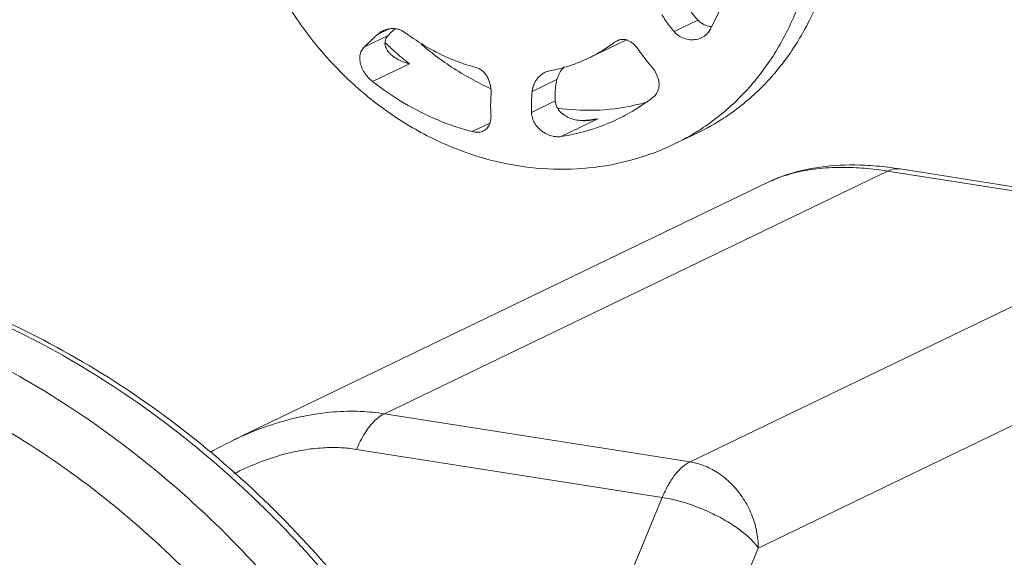
# Model space of a CAD drawing. Extents: x 1685.6 to 1733.5, y 1327.9 to 1391.8.
# Drawn here: x 1707.7 to 1711, y 1345 to 1346.9 of the extents above; entities that cross this region are included whole.
import ezdxf

# ---------------------------------------------------------------- set-up
doc = ezdxf.new("R2010")
doc.units = 0
doc.header["$MEASUREMENT"] = 0
doc.layers.add('Alarm Test Line', color=1, linetype='CONTINUOUS')
doc.layers.add('Control Valve', color=1, linetype='CONTINUOUS')

msp = doc.modelspace()

# ---------------------------------------------------------------- linework, layer by layer
at = {"layer": 'Alarm Test Line', "lineweight": 5}
for p, q in [((1709.9796, 1346.8506), (1709.8991, 1346.8117)), ((1708.9295, 1346.7988), (1708.849, 1346.76)), ((1708.931, 1346.8204), (1708.8954, 1346.8032)), ((1709.609, 1346.7217), (1709.7372, 1346.7835)), ((1709.7139, 1346.7837), (1709.6966, 1346.7754)), ((1709.6966, 1346.7754), (1709.7058, 1346.781)), ((1709.0017, 1346.7028), (1708.8767, 1346.6425)), ((1709.502, 1346.6489), (1709.4177, 1346.6082)), ((1709.496, 1346.5766), (1709.4155, 1346.5378)), ((1709.274, 1346.5013), (1709.2148, 1346.4728)), ((1709.6408, 1346.5163), (1709.5158, 1346.456)), ((1709.9029, 1346.4319), (1709.9791, 1346.4686))]:
    msp.add_line(p, q, dxfattribs=at)
for points, start_tangent, end_tangent in [([(1709.4831, 1348.5749), (1709.6362, 1348.5375), (1709.7857, 1348.4741), (1709.9279, 1348.3866), (1710.0592, 1348.2768), (1710.1765, 1348.1477), (1710.2768, 1348.0023), (1710.3576, 1347.8442), (1710.417, 1347.6774), (1710.4536, 1347.5059), (1710.4663, 1347.3339), (1710.4549, 1347.1657), (1710.4198, 1347.0055), (1710.3616, 1346.8572), (1710.282, 1346.7243), (1710.1827, 1346.6103), (1710.0664, 1346.5179), (1709.979, 1346.4686)], (0.987861, -0.155338), (-0.900684, -0.434476)), ([(1709.4069, 1348.5382), (1709.5601, 1348.5007), (1709.7096, 1348.4374), (1709.8518, 1348.3498), (1709.9831, 1348.2401), (1710.1003, 1348.111), (1710.2006, 1347.9656), (1710.2815, 1347.8075), (1710.3409, 1347.6406), (1710.3774, 1347.4691), (1710.3902, 1347.2972), (1710.3788, 1347.129), (1710.3436, 1346.9688), (1710.2855, 1346.8204), (1710.2058, 1346.6876), (1710.1066, 1346.5736), (1709.9902, 1346.4812)], (0.987861, -0.155338), (-0.837767, -0.546027)), ([(1709.3721, 1346.3566), (1709.2138, 1346.395), (1709.0598, 1346.46), (1708.9133, 1346.5506), (1708.7787, 1346.6647), (1708.6607, 1346.7984), (1708.5616, 1346.9488), (1708.4842, 1347.1112), (1708.4304, 1347.2815), (1708.401, 1347.456), (1708.3969, 1347.6297), (1708.4178, 1347.7978), (1708.4633, 1347.9578), (1708.5311, 1348.1031), (1708.62, 1348.2329), (1708.7279, 1348.344), (1708.8513, 1348.4334), (1708.9197, 1348.4703)], (-0.987861, 0.155338), (0.900689, 0.434465)), ([(1710.1239, 1347.1755), (1710.1055, 1347.0484), (1710.0708, 1346.9282), (1710.0263, 1346.828)], (-0.077661, -0.99698), (-0.466427, -0.88456)), ([(1709.9416, 1346.9095), (1709.9511, 1346.8895), (1709.964, 1346.8695), (1709.9796, 1346.8506)], (0.361344, -0.932433), (0.679726, -0.733466)), ([(1709.8991, 1346.8117), (1709.8841, 1346.8303), (1709.8702, 1346.8494), (1709.8573, 1346.8689)], (-0.646072, 0.763277), (-0.530476, 0.8477)), ([(1709.9796, 1346.8506), (1709.9996, 1346.8358), (1710.0221, 1346.8285), (1710.0255, 1346.828)], (0.679726, -0.733466), (0.991118, -0.132987)), ([(1708.849, 1346.76), (1708.8635, 1346.7739), (1708.8789, 1346.7884), (1708.8954, 1346.8032)], (0.713454, 0.700702), (0.746599, 0.665275)), ([(1708.8954, 1346.8032), (1708.9052, 1346.8105), (1708.9122, 1346.8144)], (0.746599, 0.665275), (0.900787, 0.434261)), ([(1708.9122, 1346.8144), (1708.9161, 1346.8161), (1708.9278, 1346.8199), (1708.9399, 1346.8218), (1708.9523, 1346.8216), (1708.9534, 1346.8215)], (0.900787, 0.434261), (0.993835, -0.110872)), ([(1708.9295, 1346.7988), (1708.9204, 1346.7837), (1708.9193, 1346.7679), (1708.9244, 1346.7528), (1708.9343, 1346.739), (1708.9422, 1346.7313)], (-0.699568, -0.714566), (0.758454, -0.651726)), ([(1708.9534, 1346.8215), (1708.9441, 1346.813), (1708.9295, 1346.7988)], (-0.745335, -0.66669), (-0.699568, -0.714566)), ([(1708.9534, 1346.8215), (1708.9644, 1346.8194), (1708.976, 1346.815), (1708.9865, 1346.8086)], (0.993835, -0.110872), (0.800916, -0.598776)), ([(1709.2268, 1346.6903), (1709.1438, 1346.7185), (1709.0633, 1346.7581), (1708.9865, 1346.8086)], (-0.966523, 0.256579), (-0.800916, 0.598776)), ([(1709.9925, 1346.7912), (1709.9744, 1346.7853), (1709.9534, 1346.7841), (1709.9328, 1346.7885), (1709.9141, 1346.7981), (1709.8991, 1346.8117)], (-0.900677, -0.434489), (-0.646072, 0.763277)), ([(1710.0204, 1346.8171), (1710.0094, 1346.8028), (1709.9935, 1346.7917), (1709.9925, 1346.7912)], (-0.480116, -0.877205), (-0.900677, -0.434489)), ([(1710.0263, 1346.828), (1710.0204, 1346.8171)], (-0.466427, -0.88456), (-0.480116, -0.877205)), ([(1708.9196, 1346.7741), (1708.9528, 1346.7435)], (0.720446, -0.693511), (0.74904, -0.662524)), ([(1709.0419, 1346.7689), (1709.0907, 1346.7297), (1709.2181, 1346.6477), (1709.276, 1346.6191)], (0.759717, -0.650254), (0.911689, -0.410881)), ([(1709.6966, 1346.7754), (1709.6286, 1346.7317), (1709.609, 1346.7217)], (-0.796646, -0.604446), (-0.900705, -0.434431)), ([(1709.7058, 1346.781), (1709.707, 1346.7816), (1709.7178, 1346.7849), (1709.7286, 1346.7853), (1709.7372, 1346.7837)], (0.900728, 0.434384), (0.961363, -0.275282)), ([(1709.7372, 1346.7837), (1709.7394, 1346.783), (1709.7499, 1346.7782), (1709.76, 1346.771), (1709.7695, 1346.7617), (1709.7782, 1346.7504)], (0.961363, -0.275282), (0.557124, -0.830429)), ([(1708.8767, 1346.6425), (1708.862, 1346.6561), (1708.849, 1346.6731), (1708.8394, 1346.6918), (1708.8342, 1346.7113), (1708.8341, 1346.7299), (1708.8393, 1346.7467), (1708.849, 1346.76)], (-0.78795, 0.61574), (0.713454, 0.700702)), ([(1708.9528, 1346.7435), (1709.0017, 1346.7028)], (0.74904, -0.662524), (0.78795, -0.61574)), ([(1709.7782, 1346.7504), (1709.7982, 1346.7228), (1709.8204, 1346.6962)], (0.557124, -0.830429), (0.668092, -0.744079)), ([(1708.9422, 1346.7313), (1708.9478, 1346.7268), (1708.9641, 1346.7166), (1708.9824, 1346.7086), (1709.0017, 1346.7028)], (0.758454, -0.651726), (0.973479, -0.228778)), ([(1709.609, 1346.7217), (1709.5547, 1346.6993), (1709.5266, 1346.6904)], (-0.900705, -0.434431), (-0.961635, -0.274331)), ([(1709.2268, 1346.6903), (1709.2392, 1346.6854), (1709.2501, 1346.6778), (1709.2594, 1346.6679), (1709.2669, 1346.6561), (1709.2725, 1346.6429), (1709.2763, 1346.6287), (1709.2783, 1346.6138), (1709.2783, 1346.5988)], (0.966523, -0.256579), (-0.067423, -0.997724)), ([(1709.4177, 1346.6082), (1709.4199, 1346.621), (1709.4241, 1346.6332), (1709.4299, 1346.6444), (1709.4372, 1346.6546), (1709.4457, 1346.6633), (1709.4553, 1346.6704), (1709.4614, 1346.6738)], (0.09407, 0.995566), (0.900617, 0.434613)), ([(1709.4614, 1346.6738), (1709.4656, 1346.6756), (1709.4762, 1346.6787)], (0.900617, 0.434613), (0.983988, 0.178234)), ([(1709.5266, 1346.6904), (1709.4762, 1346.6787)], (-0.961635, -0.274331), (-0.983988, -0.178234)), ([(1709.5258, 1346.6922), (1709.5132, 1346.6754), (1709.502, 1346.6489)], (-0.666209, -0.745765), (-0.232854, -0.972512)), ([(1709.8204, 1346.6962), (1709.8335, 1346.6787), (1709.843, 1346.6589), (1709.8477, 1346.6385), (1709.8467, 1346.6192), (1709.8398, 1346.6023), (1709.828, 1346.5894)], (0.668092, -0.744079), (-0.791176, -0.611588)), ([(1709.2148, 1346.4728), (1709.0976, 1346.5122), (1708.9841, 1346.5692), (1708.8767, 1346.6425)], (-0.968527, 0.24891), (-0.78795, 0.61574)), ([(1709.502, 1346.6489), (1709.4975, 1346.6246), (1709.4955, 1346.6001), (1709.496, 1346.5766)], (-0.232854, -0.972512), (0.081742, -0.996654)), ([(1709.2783, 1346.5988), (1709.2771, 1346.5647), (1709.2781, 1346.5317)], (-0.067423, -0.997724), (0.065262, -0.997868)), ([(1709.4155, 1346.5378), (1709.4152, 1346.5608), (1709.416, 1346.5843), (1709.4177, 1346.6082)], (-0.035603, 0.999366), (0.09407, 0.995566)), ([(1709.496, 1346.5766), (1709.5013, 1346.5571)], (0.081742, -0.996654), (0.42094, -0.907088)), ([(1709.8086, 1346.5735), (1709.764, 1346.5619), (1709.6296, 1346.5452), (1709.5032, 1346.5524)], (-0.958719, -0.284356), (-0.99016, 0.139937)), ([(1709.828, 1346.5894), (1709.7321, 1346.5275), (1709.7085, 1346.5155)], (-0.791176, -0.611588), (-0.900707, -0.434427)), ([(1709.2781, 1346.5317), (1709.2773, 1346.5123), (1709.2721, 1346.4951), (1709.2625, 1346.4818), (1709.2525, 1346.4749)], (0.065262, -0.997868), (-0.899544, -0.436829)), ([(1709.5158, 1346.456), (1709.4978, 1346.4557), (1709.478, 1346.4601), (1709.4587, 1346.4692), (1709.4412, 1346.4828), (1709.4277, 1346.4995), (1709.4188, 1346.5185), (1709.4155, 1346.5378)], (-0.988541, -0.150951), (-0.035603, 0.999366)), ([(1709.5013, 1346.5571), (1709.5024, 1346.5548)], (0.42094, -0.907088), (0.458932, -0.888471)), ([(1709.5024, 1346.5548), (1709.5032, 1346.5533)], (0.458932, -0.888471), (0.483785, -0.875187)), ([(1709.5032, 1346.5533), (1709.5154, 1346.5374), (1709.5328, 1346.5246), (1709.5529, 1346.5159), (1709.5745, 1346.5111), (1709.597, 1346.5097), (1709.6158, 1346.5111)], (0.483786, -0.875187), (0.991506, 0.130059)), ([(1709.7085, 1346.5155), (1709.6274, 1346.4827), (1709.5158, 1346.456)], (-0.900707, -0.434427), (-0.988541, -0.150951)), ([(1709.5829, 1346.5099), (1709.6157, 1346.5129)], (0.997612, 0.069074), (0.993355, 0.115087)), ([(1709.6157, 1346.5129), (1709.6408, 1346.5163)], (0.993355, 0.115087), (0.988541, 0.150951)), ([(1709.6158, 1346.5111), (1709.6193, 1346.5116), (1709.6408, 1346.5163)], (0.991506, 0.130059), (0.961079, 0.276272)), ([(1709.2525, 1346.4749), (1709.2491, 1346.4734), (1709.2326, 1346.4705), (1709.2148, 1346.4728)], (-0.899544, -0.436829), (-0.968527, 0.24891)), ([(1709.9769, 1346.4726), (1709.9029, 1346.4319)], (-0.848666, -0.528929), (-0.900652, -0.43454)), ([(1709.9902, 1346.4812), (1709.9769, 1346.4726)], (-0.837767, -0.546027), (-0.848666, -0.528929)), ([(1709.9029, 1346.4319), (1709.8343, 1346.4024), (1709.6863, 1346.3606), (1709.5309, 1346.3451), (1709.3721, 1346.3566)], (-0.900689, -0.434465), (-0.987861, 0.155338))]:
    msp.add_spline(points, degree=3, dxfattribs=dict(at, start_tangent=start_tangent, end_tangent=end_tangent))
at = {"layer": 'Control Valve', "lineweight": 5}
for p, q in [((1708.9167, 1345.5162), (1710.6227, 1346.3391)), ((1710.6227, 1346.3391), (1711.6591, 1346.1761)), ((1710.6651, 1346.3463), (1711.7015, 1346.1833)), ((1708.4047, 1345.4265), (1710.2176, 1346.301)), ((1711.6591, 1346.1761), (1709.9531, 1345.3532)), ((1711.8905, 1345.8841), (1710.1845, 1345.0612)), ((1709.9531, 1345.3532), (1708.9167, 1345.5162)), ((1708.4051, 1345.4267), (1708.4043, 1345.4263)), ((1709.859, 1345.2327), (1708.8226, 1345.3957)), ((1709.698, 1344.8439), (1709.859, 1345.2327)), ((1710.0235, 1344.6724), (1710.1845, 1345.0612))]:
    msp.add_line(p, q, dxfattribs=at)
for points, start_tangent, end_tangent in [([(1710.6241, 1346.352), (1710.5457, 1346.3587), (1710.4107, 1346.3547), (1710.2873, 1346.3287), (1710.2176, 1346.301)], (-0.99267, 0.120857), (-0.900889, -0.43405)), ([(1710.2176, 1346.301), (1710.2226, 1346.3033), (1710.3012, 1346.3314), (1710.3829, 1346.3467), (1710.4646, 1346.3516), (1710.5447, 1346.3485), (1710.6227, 1346.3391)], (0.900826, 0.434181), (0.987862, -0.155335)), ([(1710.6651, 1346.3463), (1710.6573, 1346.347), (1710.6227, 1346.3391)], (-0.986751, 0.162242), (-0.900696, -0.43445)), ([(1710.6651, 1346.3463), (1710.6241, 1346.352)], (-0.987847, 0.155429), (-0.99267, 0.120857)), ([(1706.9081, 1346.0443), (1707.1843, 1345.9829), (1707.51, 1345.8695), (1707.8482, 1345.7016), (1708.1805, 1345.4807), (1708.4904, 1345.2147), (1708.7688, 1344.9119), (1709.0134, 1344.5761), (1709.2206, 1344.212), (1709.3862, 1343.8266), (1709.507, 1343.4273), (1709.581, 1343.0212), (1709.6068, 1342.6154), (1709.584, 1342.2173), (1709.513, 1341.834), (1709.395, 1341.4724), (1709.2321, 1341.1387), (1709.0274, 1340.8396), (1708.7851, 1340.5806), (1708.5086, 1340.3652), (1708.2598, 1340.2242)], (0.986608, -0.163109), (-0.900665, -0.434514)), ([(1708.2598, 1340.2242), (1708.5695, 1340.4061), (1708.8484, 1340.6377), (1709.0911, 1340.9151), (1709.2926, 1341.2328), (1709.4489, 1341.585), (1709.5572, 1341.9656), (1709.6149, 1342.3665), (1709.6211, 1342.7806), (1709.5755, 1343.1994), (1709.4792, 1343.6151), (1709.334, 1344.0199), (1709.1427, 1344.406), (1708.9091, 1344.7662), (1708.6373, 1345.0938), (1708.3329, 1345.3822), (1708.0013, 1345.6264), (1707.649, 1345.8215), (1707.283, 1345.9639), (1706.9096, 1346.051)], (0.900696, 0.43445), (-0.987861, 0.155338)), ([(1708.2568, 1340.2296), (1708.3617, 1340.2943), (1708.6382, 1340.5097), (1708.8805, 1340.7687), (1709.0852, 1341.0679), (1709.2481, 1341.4015), (1709.3661, 1341.7631), (1709.4371, 1342.1464), (1709.4599, 1342.5445), (1709.4341, 1342.9503), (1709.3601, 1343.3565), (1709.2393, 1343.7557), (1709.0736, 1344.1411), (1708.8664, 1344.5053), (1708.6219, 1344.841), (1708.3435, 1345.1438), (1708.0336, 1345.4098), (1707.7012, 1345.6307), (1707.3631, 1345.7986), (1707.0374, 1345.912), (1706.7415, 1345.9766)], (0.865415, 0.501055), (-0.987861, 0.155338)), ([(1706.6986, 1340.0613), (1706.9809, 1340.034), (1707.2917, 1340.0445), (1707.6143, 1340.1032), (1707.9312, 1340.2146), (1708.2264, 1340.376), (1708.4912, 1340.5822), (1708.7232, 1340.8302), (1708.9192, 1341.1166), (1709.0752, 1341.4361), (1709.1881, 1341.7823), (1709.2561, 1342.1493), (1709.278, 1342.5305), (1709.2532, 1342.9191), (1709.1824, 1343.3079), (1709.0667, 1343.6902), (1708.9081, 1344.0592), (1708.7097, 1344.4079), (1708.4755, 1344.7293), (1708.2089, 1345.0192), (1707.9122, 1345.2739), (1707.594, 1345.4854), (1707.2702, 1345.6461), (1706.9584, 1345.7547), (1706.6752, 1345.8165)], (0.987861, -0.155338), (-0.987861, 0.155338)), ([(1708.9167, 1345.5162), (1708.8358, 1345.5242), (1708.7457, 1345.5225), (1708.6454, 1345.5086), (1708.5344, 1345.4792), (1708.4134, 1345.4307), (1708.4051, 1345.4267)], (-0.987869, 0.155292), (-0.900821, -0.434191)), ([(1708.8226, 1345.3957), (1708.8501, 1345.4497), (1708.8822, 1345.4908), (1708.9167, 1345.5162)], (0.382442, 0.92398), (0.900696, 0.434451)), ([(1708.4043, 1345.4263), (1708.3398, 1345.3929), (1708.328, 1345.3863)], (-0.900481, -0.434895), (-0.869638, -0.49369)), ([(1708.8226, 1345.3957), (1708.7687, 1345.4012), (1708.7088, 1345.4008), (1708.6421, 1345.3932), (1708.568, 1345.3766), (1708.4866, 1345.349), (1708.4064, 1345.3127)], (-0.987869, 0.155291), (-0.891291, -0.453431)), ([(1709.859, 1345.2327), (1709.8787, 1345.2737), (1709.9018, 1345.3088), (1709.9269, 1345.3356), (1709.9531, 1345.3532)], (0.382442, 0.92398), (0.900696, 0.43445)), ([(1710.1845, 1345.0612), (1710.1785, 1345.1189), (1710.1613, 1345.1757), (1710.1336, 1345.2285), (1710.097, 1345.2748), (1710.0532, 1345.3122), (1710.0044, 1345.3388), (1709.9531, 1345.3532)], (-0.004056, 0.999992), (-0.987861, 0.155338)), ([(1705.7827, 1345.2196), (1706.0506, 1345.2921), (1706.3343, 1345.3216), (1706.6269, 1345.3059), (1706.9209, 1345.2448), (1707.2092, 1345.14), (1707.4872, 1344.9936), (1707.7505, 1344.8078), (1707.9937, 1344.5864), (1708.2114, 1344.3341), (1708.4005, 1344.0551), (1708.5576, 1343.7535), (1708.6788, 1343.4365), (1708.7614, 1343.1125), (1708.8044, 1342.7899)], (0.940981, 0.338458), (0.073528, -0.997293)), ([(1709.859, 1345.2327), (1709.9126, 1345.2213), (1709.9683, 1345.2036), (1710.0233, 1345.1806), (1710.0749, 1345.1535), (1710.1204, 1345.1235), (1710.1575, 1345.0922), (1710.1845, 1345.0612)], (0.987861, -0.155338), (0.575374, -0.817891)), ([(1708.727, 1342.931), (1708.6969, 1343.1221), (1708.6185, 1343.4291), (1708.5047, 1343.7273), (1708.3576, 1344.0113), (1708.1801, 1344.2755), (1707.9754, 1344.515), (1707.7476, 1344.7252), (1707.5008, 1344.9022), (1707.2398, 1345.0425), (1706.9693, 1345.1437), (1706.6944, 1345.2036), (1706.4201, 1345.221), (1706.1518, 1345.1952), (1706.0145, 1345.1643)], (-0.119134, 0.992878), (-0.96496, -0.262399))]:
    msp.add_spline(points, degree=3, dxfattribs=dict(at, start_tangent=start_tangent, end_tangent=end_tangent))

doc.saveas('drawing.dxf')
